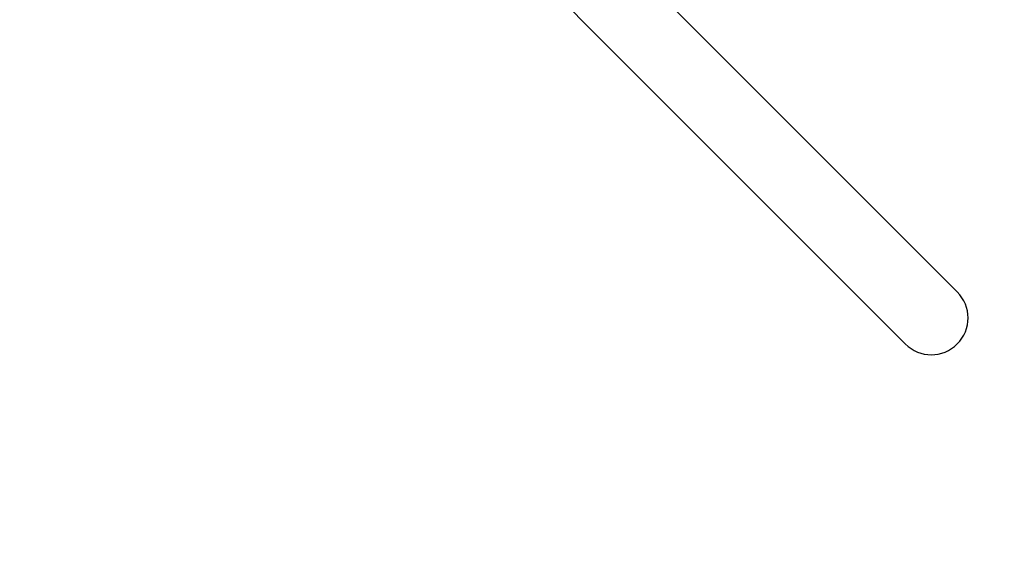
# Model space of a CAD drawing. Units: millimetres. Extents: x 14263 to 27455, y 4419 to 19663.
# Drawn here: x 20227 to 21035, y 12085 to 12519 of the extents above; entities that cross this region are included whole.
import ezdxf

# ---------------------------------------------------------------- set-up
doc = ezdxf.new("R2010")
doc.units = ezdxf.units.MM
doc.header["$LTSCALE"] = 100
doc.layers.add('Widoczne (ISO)', color=7, linetype='Continuous', lineweight=25)
doc.layers.add('Wymiar (ISO)', color=116, linetype='Continuous', lineweight=18)
doc.styles.add('Tekst etykiety (ISO)', font='tahoma.ttf')
doc.dimstyles.new('Domyślne (ISO)', dxfattribs={"dimscale": 100, "dimtxt": 3.5, "dimasz": 2.5, "dimexe": 3.175, "dimexo": 0, "dimgap": 0.762, "dimtad": 1, "dimtoh": 1, "dimdec": 0, "dimrnd": 1e-08, "dimzin": 0, "dimtxsty": 'Tekst etykiety (ISO)', "dimcen": 0.09, "dimdle": 10, "dimclrd": 256, "dimclre": 256, "dimclrt": 256, "dimadec": 0, "dimazin": 0, "dimtfac": 0.714286, "dimtdec": 0, "dimtmove": 0, "dimatfit": 3, "dimfxl": 0, "dimtolj": 1, "dimtzin": 0, "dimlwd": -1, "dimlwe": -1, "dimarcsym": 0})

# ---------------------------------------------------------------- blocks, each defined once
blk = doc.blocks.new('*D6')
at = {"layer": 'Defpoints', "color": 0}
for p in [(21937.26, 17147.48), (19290.69, 10560.03), (27137.26, 10560.03)]:
    blk.add_point(p, dxfattribs=at)
at = {"layer": 'Wymiar (ISO)'}
for p, q in [((21937.26, 17147.48), (27454.76, 17147.48)), ((27137.26, 16897.48), (27137.26, 10810.03)), ((19290.69, 10560.03), (27454.76, 10560.03))]:
    blk.add_line(p, q, dxfattribs=at)
for points in [[(27095.59, 16897.48), (27178.92, 16897.48), (27137.26, 17147.48)], [(27095.59, 10810.03), (27178.92, 10810.03), (27137.26, 10560.03)]]:
    blk.add_solid(points, dxfattribs=at)
at = {"layer": 'Wymiar (ISO)', "insert": (26695.07, 13853.75), "char_height": 350, "attachment_point": 2, "rotation": 90, "style": 'Tekst etykiety (ISO)'}
blk.add_mtext('\\A1;6587', dxfattribs=at)
blk = doc.blocks.new('*D7')
at = {"layer": 'Defpoints', "color": 0}
for p in [(24403.53, 15338.04), (16865.14, 12628.04), (24403.53, 7786.63)]:
    blk.add_point(p, dxfattribs=at)
at = {"layer": 'Wymiar (ISO)'}
for p, q in [((24403.53, 15338.04), (24403.53, 7469.13)), ((16865.14, 12628.04), (16865.14, 7469.13)), ((17115.14, 7786.63), (24153.53, 7786.63))]:
    blk.add_line(p, q, dxfattribs=at)
for points in [[(17115.14, 7828.3), (17115.14, 7744.97), (16865.14, 7786.63)], [(24153.53, 7828.3), (24153.53, 7744.97), (24403.53, 7786.63)]]:
    blk.add_solid(points, dxfattribs=at)
at = {"layer": 'Wymiar (ISO)', "insert": (20634.33, 8228.82), "char_height": 350, "attachment_point": 2, "style": 'Tekst etykiety (ISO)'}
blk.add_mtext('\\A1;7538', dxfattribs=at)

msp = doc.modelspace()

# ---------------------------------------------------------------- linework, layer by layer
at = {"layer": 'Widoczne (ISO)'}
for p, q in [((20848.44, 12443.67), (20738.21, 12553.9)), ((20674.08, 12532.76), (20695.58, 12511.26)), ((20695.58, 12511.26), (20805.8, 12401.03)), ((20848.44, 12443.67), (20979.26, 12312.86)), ((20805.8, 12401.03), (20936.62, 12270.22)), ((20996.31, 12295.8), (20979.26, 12312.86)), ((20936.62, 12270.22), (20953.67, 12253.17))]:
    msp.add_line(p, q, dxfattribs=at)
for centre, radius, start, end in [((20621.44, 12591.97), 1800, 274.64764, 0), ((20974.99, 12274.48), 30.15, 225, 45)]:
    msp.add_arc(centre, radius, start, end, dxfattribs=at)

# ---------------------------------------------------------------- dimensions: what is measured, and where the dimension line sits
at = {"layer": 'Wymiar (ISO)'}
for base, p1, p2, angle, picture, middle in [((27137.26, 10560.03), (21937.26, 17147.48), (19290.69, 10560.03), 90, '*D6', (27137.26, 13853.75)), ((24403.53, 7786.63), (16865.14, 12628.04), (24403.53, 15338.04), 180, '*D7', (20634.33, 7786.63))]:
    dim = msp.add_linear_dim(base=base, p1=p1, p2=p2, angle=angle, dimstyle='Domyślne (ISO)', override={"dimtoh": 0, "dimdec": 0, "dimtp": 0, "dimtm": 0, "dimtdec": 0, "dimtofl": 0, "dimatfit": 1}, dxfattribs=at)
    dim.commit()
    dim.dimension.update_dxf_attribs({"geometry": picture, "text_midpoint": middle, "dimtype": 160})

doc.saveas('drawing.dxf')
